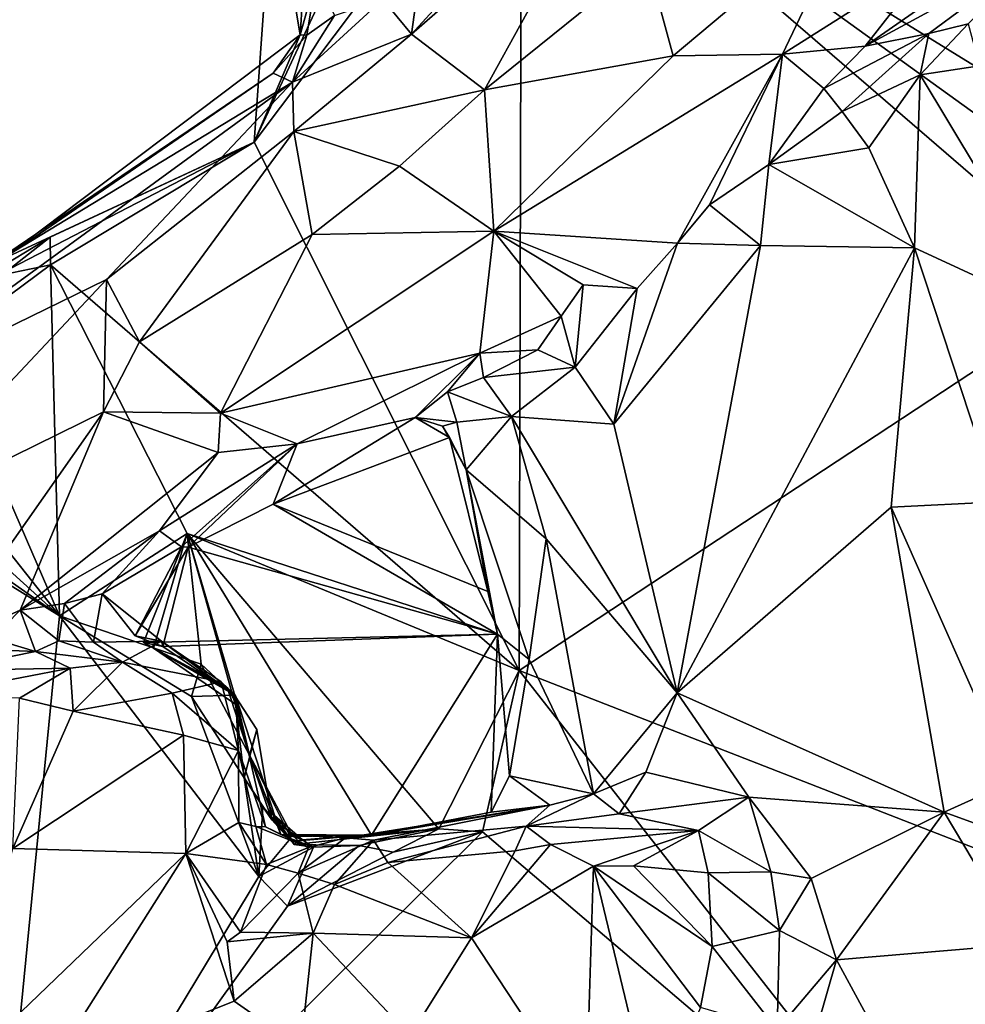
# Model space of a CAD drawing. Units: metres. Extents: x 22 to 30.1, y -9.2 to 10.4.
# Drawn here: x 25.7 to 26.6, y 5.5 to 6.5 of the extents above; entities that cross this region are included whole.
import ezdxf

# ---------------------------------------------------------------- set-up
doc = ezdxf.new("R2010")
doc.units = ezdxf.units.M

msp = doc.modelspace()

# ---------------------------------------------------------------- linework, layer by layer
at = {"layer": '1'}
for points in [[(25.9321, 6.38733, 9.17939), (26.19806, 5.85715, 9.18768), (26.20047, 6.74423, 9.17761)], [(26.0089, 6.55246, 9.17901), (25.9321, 6.38733, 9.17939), (26.20047, 6.74423, 9.17761)], [(26.20047, 6.74423, 9.17761), (26.19806, 5.85715, 9.18768), (26.78248, 6.24187, 9.19067)], [(26.20047, 6.74423, 9.17761), (26.78248, 6.24187, 9.19067), (26.71904, 6.37027, 9.18196)], [(26.20047, 6.74423, 9.17761), (26.71904, 6.37027, 9.18196), (26.68532, 6.44538, 9.18138)], [(26.20047, 6.74423, 9.17761), (26.68532, 6.44538, 9.18138), (26.66764, 6.54907, 9.18038)], [(26.08986, 6.49574, 9.87445), (26.29058, 6.67095, 9.85223), (26.16312, 6.43996, 9.97111)], [(26.08986, 6.49574, 9.87445), (26.1999, 6.61602, 9.82612), (26.29058, 6.67095, 9.85223)], [(26.16312, 6.43996, 9.97111), (26.29058, 6.67095, 9.85223), (26.32601, 6.57134, 9.98694)], [(25.95096, 6.65561, 9.24908), (25.9321, 6.38733, 9.17939), (26.0089, 6.55246, 9.17901)], [(25.9321, 6.38733, 9.17939), (25.95096, 6.65561, 9.24908), (25.97829, 6.49495, 9.51725)], [(25.95096, 6.65561, 9.24908), (25.9852, 6.60169, 9.48578), (25.97829, 6.49495, 9.51725)], [(26.35245, 6.47394, 9.99884), (26.32601, 6.57134, 9.98694), (26.53382, 6.62631, 10.03459)], [(26.46246, 6.47557, 9.97951), (26.35245, 6.47394, 9.99884), (26.53382, 6.62631, 10.03459)], [(26.46246, 6.47557, 9.97951), (26.53382, 6.62631, 10.03459), (26.61383, 6.57158, 9.99282)], [(26.72045, 6.5792, 9.69899), (26.54531, 6.48375, 9.93722), (26.74352, 6.62173, 9.92669)], [(26.74352, 6.62173, 9.92669), (26.54531, 6.48375, 9.93722), (26.61383, 6.57158, 9.99282)], [(26.08986, 6.49574, 9.87445), (26.09956, 6.56619, 9.7631), (26.1999, 6.61602, 9.82612)], [(25.97829, 6.49495, 9.51725), (25.9852, 6.60169, 9.48578), (25.99442, 6.5541, 9.56065)], [(26.60913, 6.49643, 9.81616), (26.54531, 6.48375, 9.93722), (26.72045, 6.5792, 9.69899)], [(26.64873, 6.50618, 9.7444), (26.60913, 6.49643, 9.81616), (26.72045, 6.5792, 9.69899)], [(26.08986, 6.49574, 9.87445), (26.06117, 6.53077, 9.71577), (26.09956, 6.56619, 9.7631)], [(26.16312, 6.43996, 9.97111), (26.32601, 6.57134, 9.98694), (26.35245, 6.47394, 9.99884)], [(26.54531, 6.48375, 9.93722), (26.46246, 6.47557, 9.97951), (26.61383, 6.57158, 9.99282)], [(25.97829, 6.49495, 9.51725), (25.99442, 6.5541, 9.56065), (25.98483, 6.4947, 9.5861)], [(25.98483, 6.4947, 9.5861), (25.99442, 6.5541, 9.56065), (26.01255, 6.51436, 9.63326)], [(25.97039, 6.44771, 9.82492), (26.01255, 6.51436, 9.63326), (26.06117, 6.53077, 9.71577)], [(25.97039, 6.44771, 9.82492), (26.06117, 6.53077, 9.71577), (26.08986, 6.49574, 9.87445)], [(25.97039, 6.44771, 9.82492), (25.98483, 6.4947, 9.5861), (26.01255, 6.51436, 9.63326)], [(26.60046, 6.45507, 9.784), (26.64873, 6.50618, 9.7444), (26.66005, 6.4641, 9.713)], [(26.60046, 6.45507, 9.784), (26.60913, 6.49643, 9.81616), (26.64873, 6.50618, 9.7444)], [(25.68017, 6.27022, 9.46917), (25.97829, 6.49495, 9.51725), (25.9512, 6.45666, 9.57828)], [(25.68017, 6.27022, 9.46917), (25.9321, 6.38733, 9.17939), (25.97829, 6.49495, 9.51725)], [(25.9512, 6.45666, 9.57828), (25.97829, 6.49495, 9.51725), (25.98483, 6.4947, 9.5861)], [(25.97039, 6.44771, 9.82492), (25.9512, 6.45666, 9.57828), (25.98483, 6.4947, 9.5861)], [(25.97178, 6.39797, 9.89813), (25.97039, 6.44771, 9.82492), (26.08986, 6.49574, 9.87445)], [(25.97178, 6.39797, 9.89813), (26.08986, 6.49574, 9.87445), (26.16312, 6.43996, 9.97111)], [(26.52219, 6.41805, 9.83185), (26.50371, 6.44121, 9.89655), (26.60913, 6.49643, 9.81616)], [(26.60913, 6.49643, 9.81616), (26.50371, 6.44121, 9.89655), (26.54531, 6.48375, 9.93722)], [(26.52219, 6.41805, 9.83185), (26.60913, 6.49643, 9.81616), (26.60046, 6.45507, 9.784)], [(26.54531, 6.48375, 9.93722), (26.50371, 6.44121, 9.89655), (26.46246, 6.47557, 9.97951)], [(26.17249, 6.29792, 9.94206), (26.16312, 6.43996, 9.97111), (26.35245, 6.47394, 9.99884)], [(26.35707, 6.28582, 9.82022), (26.17249, 6.29792, 9.94206), (26.46246, 6.47557, 9.97951)], [(26.46246, 6.47557, 9.97951), (26.17249, 6.29792, 9.94206), (26.35245, 6.47394, 9.99884)], [(26.35707, 6.28582, 9.82022), (26.46246, 6.47557, 9.97951), (26.38892, 6.32453, 9.83094)], [(26.38892, 6.32453, 9.83094), (26.46246, 6.47557, 9.97951), (26.44855, 6.36503, 9.82705)], [(26.44855, 6.36503, 9.82705), (26.46246, 6.47557, 9.97951), (26.50371, 6.44121, 9.89655)], [(26.74749, 6.21064, 9.68625), (26.60046, 6.45507, 9.784), (26.66005, 6.4641, 9.713)], [(25.68017, 6.27022, 9.46917), (25.9512, 6.45666, 9.57828), (25.65644, 6.25684, 9.74224)], [(25.65644, 6.25684, 9.74224), (25.9512, 6.45666, 9.57828), (25.97039, 6.44771, 9.82492)], [(26.54908, 6.3815, 9.808), (26.52219, 6.41805, 9.83185), (26.60046, 6.45507, 9.784)], [(26.5947, 6.28139, 9.80621), (26.54908, 6.3815, 9.808), (26.60046, 6.45507, 9.784)], [(26.5947, 6.28139, 9.80621), (26.60046, 6.45507, 9.784), (26.74749, 6.21064, 9.68625)], [(25.52619, 6.12375, 9.79435), (25.65644, 6.25684, 9.74224), (25.97039, 6.44771, 9.82492)], [(25.78394, 6.2496, 9.87859), (25.52619, 6.12375, 9.79435), (25.97039, 6.44771, 9.82492)], [(25.78394, 6.2496, 9.87859), (25.97039, 6.44771, 9.82492), (25.97178, 6.39797, 9.89813)], [(26.07787, 6.36333, 9.94857), (25.97178, 6.39797, 9.89813), (26.16312, 6.43996, 9.97111)], [(26.17249, 6.29792, 9.94206), (26.07787, 6.36333, 9.94857), (26.16312, 6.43996, 9.97111)], [(26.44855, 6.36503, 9.82705), (26.50371, 6.44121, 9.89655), (26.52219, 6.41805, 9.83185)], [(26.44855, 6.36503, 9.82705), (26.52219, 6.41805, 9.83185), (26.54908, 6.3815, 9.808)], [(25.78394, 6.2496, 9.87859), (25.97178, 6.39797, 9.89813), (25.81698, 6.1869, 9.89913)], [(25.81698, 6.1869, 9.89913), (25.97178, 6.39797, 9.89813), (25.99027, 6.29482, 9.93741)], [(25.99027, 6.29482, 9.93741), (25.97178, 6.39797, 9.89813), (26.07787, 6.36333, 9.94857)], [(25.60578, 6.21846, 9.22977), (25.72721, 6.2919, 9.20151), (25.9321, 6.38733, 9.17939)], [(25.68017, 6.27022, 9.46917), (25.60578, 6.21846, 9.22977), (25.9321, 6.38733, 9.17939)], [(25.72721, 6.2919, 9.20151), (25.72758, 6.26429, 9.17915), (25.9321, 6.38733, 9.17939)], [(25.9321, 6.38733, 9.17939), (25.72758, 6.26429, 9.17915), (26.19806, 5.85715, 9.18768)], [(26.5947, 6.28139, 9.80621), (26.44855, 6.36503, 9.82705), (26.54908, 6.3815, 9.808)], [(26.44011, 6.28347, 9.8195), (26.38892, 6.32453, 9.83094), (26.44855, 6.36503, 9.82705)], [(26.5947, 6.28139, 9.80621), (26.44011, 6.28347, 9.8195), (26.44855, 6.36503, 9.82705)], [(26.17249, 6.29792, 9.94206), (25.99027, 6.29482, 9.93741), (26.07787, 6.36333, 9.94857)], [(26.35707, 6.28582, 9.82022), (26.38892, 6.32453, 9.83094), (26.44011, 6.28347, 9.8195)], [(26.15845, 6.17561, 9.79918), (25.89817, 6.11527, 9.88898), (26.17249, 6.29792, 9.94206)], [(25.89817, 6.11527, 9.88898), (25.99027, 6.29482, 9.93741), (26.17249, 6.29792, 9.94206)], [(26.15845, 6.17561, 9.79918), (26.17249, 6.29792, 9.94206), (26.24025, 6.21279, 9.80808)], [(26.24025, 6.21279, 9.80808), (26.17249, 6.29792, 9.94206), (26.26229, 6.2442, 9.82981)], [(26.26229, 6.2442, 9.82981), (26.17249, 6.29792, 9.94206), (26.31637, 6.24037, 9.81875)], [(26.31637, 6.24037, 9.81875), (26.17249, 6.29792, 9.94206), (26.35707, 6.28582, 9.82022)], [(25.60578, 6.21846, 9.22977), (25.67909, 6.25424, 9.18227), (25.72721, 6.2919, 9.20151)], [(25.67909, 6.25424, 9.18227), (25.72758, 6.26429, 9.17915), (25.72721, 6.2919, 9.20151)], [(25.89817, 6.11527, 9.88898), (25.81698, 6.1869, 9.89913), (25.99027, 6.29482, 9.93741)], [(26.29295, 6.1042, 9.81119), (26.31637, 6.24037, 9.81875), (26.35707, 6.28582, 9.82022)], [(26.29295, 6.1042, 9.81119), (26.35707, 6.28582, 9.82022), (26.44011, 6.28347, 9.8195)], [(26.35666, 5.83474, 9.83284), (26.29295, 6.1042, 9.81119), (26.44011, 6.28347, 9.8195)], [(26.5947, 6.28139, 9.80621), (26.35666, 5.83474, 9.83284), (26.44011, 6.28347, 9.8195)], [(26.57123, 6.02089, 9.82779), (26.35666, 5.83474, 9.83284), (26.5947, 6.28139, 9.80621)], [(26.57123, 6.02089, 9.82779), (26.5947, 6.28139, 9.80621), (26.67881, 6.0262, 9.7922)], [(26.67881, 6.0262, 9.7922), (26.5947, 6.28139, 9.80621), (26.74749, 6.21064, 9.68625)], [(25.73676, 5.91196, 9.17489), (25.72758, 6.26429, 9.17915), (25.61871, 6.18373, 9.18095)], [(25.61871, 6.18373, 9.18095), (25.72758, 6.26429, 9.17915), (25.67909, 6.25424, 9.18227)], [(25.73676, 5.91196, 9.17489), (25.8649, 5.9946, 9.18348), (25.72758, 6.26429, 9.17915)], [(25.72758, 6.26429, 9.17915), (25.8649, 5.9946, 9.18348), (26.19806, 5.85715, 9.18768)], [(25.55433, 6.00514, 9.84492), (25.52619, 6.12375, 9.79435), (25.78394, 6.2496, 9.87859)], [(25.55433, 6.00514, 9.84492), (25.78394, 6.2496, 9.87859), (25.78082, 6.11668, 9.88743)], [(25.78082, 6.11668, 9.88743), (25.78394, 6.2496, 9.87859), (25.81698, 6.1869, 9.89913)], [(26.78248, 6.24187, 9.19067), (26.19806, 5.85715, 9.18768), (26.80292, 5.62121, 9.18801)], [(26.25405, 6.16139, 9.79983), (26.24025, 6.21279, 9.80808), (26.26229, 6.2442, 9.82981)], [(26.25405, 6.16139, 9.79983), (26.26229, 6.2442, 9.82981), (26.31637, 6.24037, 9.81875)], [(26.29295, 6.1042, 9.81119), (26.25405, 6.16139, 9.79983), (26.31637, 6.24037, 9.81875)], [(26.21684, 6.17897, 9.78693), (26.15845, 6.17561, 9.79918), (26.24025, 6.21279, 9.80808)], [(26.21684, 6.17897, 9.78693), (26.24025, 6.21279, 9.80808), (26.25405, 6.16139, 9.79983)], [(25.89817, 6.11527, 9.88898), (25.78082, 6.11668, 9.88743), (25.81698, 6.1869, 9.89913)], [(25.5457, 6.15299, 9.18079), (25.73676, 5.91196, 9.17489), (25.61871, 6.18373, 9.18095)], [(26.16231, 6.15129, 9.74554), (26.15845, 6.17561, 9.79918), (26.21684, 6.17897, 9.78693)], [(26.16231, 6.15129, 9.74554), (26.21684, 6.17897, 9.78693), (26.25405, 6.16139, 9.79983)], [(25.97518, 6.08466, 9.82652), (25.89817, 6.11527, 9.88898), (26.15845, 6.17561, 9.79918)], [(26.09356, 6.11088, 9.68381), (25.97518, 6.08466, 9.82652), (26.15845, 6.17561, 9.79918)], [(26.09356, 6.11088, 9.68381), (26.15845, 6.17561, 9.79918), (26.12622, 6.13676, 9.71865)], [(26.12622, 6.13676, 9.71865), (26.15845, 6.17561, 9.79918), (26.16231, 6.15129, 9.74554)], [(26.19024, 6.11194, 9.73942), (26.16231, 6.15129, 9.74554), (26.25405, 6.16139, 9.79983)], [(26.19024, 6.11194, 9.73942), (26.25405, 6.16139, 9.79983), (26.29295, 6.1042, 9.81119)], [(25.49786, 6.12834, 9.19158), (25.73676, 5.91196, 9.17489), (25.5457, 6.15299, 9.18079)], [(26.19024, 6.11194, 9.73942), (26.12622, 6.13676, 9.71865), (26.16231, 6.15129, 9.74554)], [(25.45223, 6.11146, 9.18174), (25.73676, 5.91196, 9.17489), (25.49786, 6.12834, 9.19158)], [(26.13538, 6.10617, 9.68127), (26.09356, 6.11088, 9.68381), (26.12622, 6.13676, 9.71865)], [(26.19024, 6.11194, 9.73942), (26.13538, 6.10617, 9.68127), (26.12622, 6.13676, 9.71865)], [(25.40223, 6.11971, 9.18014), (25.6672, 5.20444, 9.18954), (25.73676, 5.91196, 9.17489)], [(25.40223, 6.11971, 9.18014), (25.73676, 5.91196, 9.17489), (25.45223, 6.11146, 9.18174)], [(25.61458, 5.88006, 9.83108), (25.55433, 6.00514, 9.84492), (25.78082, 6.11668, 9.88743)], [(25.61458, 5.88006, 9.83108), (25.78082, 6.11668, 9.88743), (25.69703, 5.91747, 9.82431)], [(25.69703, 5.91747, 9.82431), (25.78082, 6.11668, 9.88743), (25.89599, 6.07594, 9.8613)], [(25.89599, 6.07594, 9.8613), (25.78082, 6.11668, 9.88743), (25.89817, 6.11527, 9.88898)], [(25.97518, 6.08466, 9.82652), (25.89599, 6.07594, 9.8613), (25.89817, 6.11527, 9.88898)], [(26.12794, 6.09091, 9.60409), (25.95107, 6.02408, 9.6922), (26.09356, 6.11088, 9.68381)], [(26.09356, 6.11088, 9.68381), (25.95107, 6.02408, 9.6922), (25.97518, 6.08466, 9.82652)], [(26.12794, 6.09091, 9.60409), (26.09356, 6.11088, 9.68381), (26.12092, 6.1024, 9.64179)], [(26.12092, 6.1024, 9.64179), (26.09356, 6.11088, 9.68381), (26.13538, 6.10617, 9.68127)], [(26.14485, 6.05836, 9.65936), (26.13538, 6.10617, 9.68127), (26.19024, 6.11194, 9.73942)], [(26.14485, 6.05836, 9.65936), (26.19024, 6.11194, 9.73942), (26.225, 5.9892, 9.76029)], [(26.225, 5.9892, 9.76029), (26.19024, 6.11194, 9.73942), (26.35666, 5.83474, 9.83284)], [(26.35666, 5.83474, 9.83284), (26.19024, 6.11194, 9.73942), (26.29295, 6.1042, 9.81119)], [(26.14485, 6.05836, 9.65936), (26.12092, 6.1024, 9.64179), (26.13538, 6.10617, 9.68127)], [(26.12794, 6.09091, 9.60409), (26.12092, 6.1024, 9.64179), (26.14485, 6.05836, 9.65936)], [(26.16646, 5.93633, 9.54158), (25.95107, 6.02408, 9.6922), (26.12794, 6.09091, 9.60409)], [(26.16646, 5.93633, 9.54158), (26.12794, 6.09091, 9.60409), (26.14485, 6.05836, 9.65936)], [(25.85917, 5.98108, 9.75265), (25.83692, 5.99721, 9.81297), (25.97518, 6.08466, 9.82652)], [(25.83692, 5.99721, 9.81297), (25.89599, 6.07594, 9.8613), (25.97518, 6.08466, 9.82652)], [(25.86576, 5.98099, 9.73256), (25.85917, 5.98108, 9.75265), (25.97518, 6.08466, 9.82652)], [(25.95107, 6.02408, 9.6922), (25.86576, 5.98099, 9.73256), (25.97518, 6.08466, 9.82652)], [(25.83692, 5.99721, 9.81297), (25.69703, 5.91747, 9.82431), (25.89599, 6.07594, 9.8613)], [(26.17622, 5.8934, 9.6602), (26.16646, 5.93633, 9.54158), (26.14485, 6.05836, 9.65936)], [(26.17622, 5.8934, 9.6602), (26.14485, 6.05836, 9.65936), (26.20789, 5.86814, 9.73267)], [(26.20789, 5.86814, 9.73267), (26.14485, 6.05836, 9.65936), (26.225, 5.9892, 9.76029)], [(26.17622, 5.8934, 9.6602), (25.86576, 5.98099, 9.73256), (25.95107, 6.02408, 9.6922)], [(26.17622, 5.8934, 9.6602), (25.95107, 6.02408, 9.6922), (26.16646, 5.93633, 9.54158)], [(26.62445, 5.71494, 9.84264), (26.35666, 5.83474, 9.83284), (26.57123, 6.02089, 9.82779)], [(26.69346, 5.74594, 9.82602), (26.57123, 6.02089, 9.82779), (26.67881, 6.0262, 9.7922)], [(26.62445, 5.71494, 9.84264), (26.57123, 6.02089, 9.82779), (26.69346, 5.74594, 9.82602)], [(25.74174, 5.92435, 9.80771), (25.69703, 5.91747, 9.82431), (25.83692, 5.99721, 9.81297)], [(25.8649, 5.9946, 9.18348), (25.73676, 5.91196, 9.17489), (25.87895, 5.86329, 9.20733)], [(25.74174, 5.92435, 9.80771), (25.83692, 5.99721, 9.81297), (25.7796, 5.93406, 9.78955)], [(25.7796, 5.93406, 9.78955), (25.83692, 5.99721, 9.81297), (25.85917, 5.98108, 9.75265)], [(26.17622, 5.8934, 9.6602), (25.8649, 5.9946, 9.18348), (25.82079, 5.88516, 9.59009)], [(25.8649, 5.9946, 9.18348), (25.83102, 5.87961, 9.486), (25.82079, 5.88516, 9.59009)], [(25.83102, 5.87961, 9.486), (25.8649, 5.9946, 9.18348), (25.91198, 5.83423, 9.42453)], [(25.8649, 5.9946, 9.18348), (26.17622, 5.8934, 9.6602), (26.04984, 5.69192, 9.71143)], [(25.8649, 5.9946, 9.18348), (26.11736, 5.69802, 9.24029), (26.19806, 5.85715, 9.18768)], [(25.8649, 5.9946, 9.18348), (26.04984, 5.69192, 9.71143), (26.11736, 5.69802, 9.24029)], [(25.91198, 5.83423, 9.42453), (25.8649, 5.9946, 9.18348), (25.92738, 5.7721, 9.43366)], [(25.8649, 5.9946, 9.18348), (25.87895, 5.86329, 9.20733), (25.92738, 5.7721, 9.43366)], [(26.20789, 5.86814, 9.73267), (26.225, 5.9892, 9.76029), (26.27276, 5.73332, 9.80086)], [(26.225, 5.9892, 9.76029), (26.35666, 5.83474, 9.83284), (26.27276, 5.73332, 9.80086)], [(25.81253, 5.89176, 9.73784), (25.7796, 5.93406, 9.78955), (25.85917, 5.98108, 9.75265)], [(25.86576, 5.98099, 9.73256), (25.81253, 5.89176, 9.73784), (25.85917, 5.98108, 9.75265)], [(25.86576, 5.98099, 9.73256), (25.84044, 5.88099, 9.69762), (25.81253, 5.89176, 9.73784)], [(26.17622, 5.8934, 9.6602), (25.84044, 5.88099, 9.69762), (25.86576, 5.98099, 9.73256)], [(25.77089, 5.8854, 9.84097), (25.74174, 5.92435, 9.80771), (25.7796, 5.93406, 9.78955)], [(25.77089, 5.8854, 9.84097), (25.7796, 5.93406, 9.78955), (25.83902, 5.88645, 9.74933)], [(25.83902, 5.88645, 9.74933), (25.7796, 5.93406, 9.78955), (25.81253, 5.89176, 9.73784)], [(25.73605, 5.88669, 9.82958), (25.69703, 5.91747, 9.82431), (25.74174, 5.92435, 9.80771)], [(25.73605, 5.88669, 9.82958), (25.74174, 5.92435, 9.80771), (25.77089, 5.8854, 9.84097)], [(25.6692, 5.88924, 9.82324), (25.61458, 5.88006, 9.83108), (25.69703, 5.91747, 9.82431)], [(25.73676, 5.91196, 9.17489), (25.6672, 5.20444, 9.18954), (25.93683, 5.65031, 9.18606)], [(25.71243, 5.8761, 9.86815), (25.6692, 5.88924, 9.82324), (25.69703, 5.91747, 9.82431)], [(25.71243, 5.8761, 9.86815), (25.69703, 5.91747, 9.82431), (25.73605, 5.88669, 9.82958)], [(25.73676, 5.91196, 9.17489), (25.93683, 5.65031, 9.18606), (25.86927, 5.83108, 9.18365)], [(25.73676, 5.91196, 9.17489), (25.86927, 5.83108, 9.18365), (25.87895, 5.86329, 9.20733)], [(25.81253, 5.89176, 9.73784), (25.84044, 5.88099, 9.69762), (25.83902, 5.88645, 9.74933)], [(25.84044, 5.88099, 9.69762), (26.17622, 5.8934, 9.6602), (25.82079, 5.88516, 9.59009)], [(26.04984, 5.69192, 9.71143), (26.17622, 5.8934, 9.6602), (26.17, 5.71479, 9.7171)], [(26.17, 5.71479, 9.7171), (26.17622, 5.8934, 9.6602), (26.18839, 5.75134, 9.7158)], [(26.18839, 5.75134, 9.7158), (26.17622, 5.8934, 9.6602), (26.20789, 5.86814, 9.73267)], [(25.71243, 5.8761, 9.86815), (25.61458, 5.88006, 9.83108), (25.6692, 5.88924, 9.82324)], [(25.71243, 5.8761, 9.86815), (25.73605, 5.88669, 9.82958), (25.8, 5.86525, 9.92175)], [(25.8, 5.86525, 9.92175), (25.73605, 5.88669, 9.82958), (25.77089, 5.8854, 9.84097)], [(25.8, 5.86525, 9.92175), (25.77089, 5.8854, 9.84097), (25.83902, 5.88645, 9.74933)], [(25.8, 5.86525, 9.92175), (25.83902, 5.88645, 9.74933), (25.89882, 5.84584, 9.9024)], [(25.83102, 5.87961, 9.486), (25.9049, 5.83993, 9.53226), (25.82079, 5.88516, 9.59009)], [(25.84044, 5.88099, 9.69762), (25.82079, 5.88516, 9.59009), (25.91322, 5.83194, 9.87156)], [(25.82079, 5.88516, 9.59009), (25.9049, 5.83993, 9.53226), (25.91322, 5.83194, 9.87156)], [(25.83902, 5.88645, 9.74933), (25.84044, 5.88099, 9.69762), (25.91322, 5.83194, 9.87156)], [(25.89882, 5.84584, 9.9024), (25.83902, 5.88645, 9.74933), (25.91322, 5.83194, 9.87156)], [(25.61822, 5.85706, 9.8611), (25.61458, 5.88006, 9.83108), (25.71243, 5.8761, 9.86815)], [(25.7472, 5.85949, 9.93337), (25.61822, 5.85706, 9.8611), (25.71243, 5.8761, 9.86815)], [(25.7472, 5.85949, 9.93337), (25.71243, 5.8761, 9.86815), (25.8, 5.86525, 9.92175)], [(25.83102, 5.87961, 9.486), (25.91198, 5.83423, 9.42453), (25.91569, 5.82145, 9.49464)], [(25.83102, 5.87961, 9.486), (25.91569, 5.82145, 9.49464), (25.9049, 5.83993, 9.53226)], [(25.7472, 5.85949, 9.93337), (25.8, 5.86525, 9.92175), (25.75032, 5.81634, 9.94079)], [(25.8, 5.86525, 9.92175), (25.84978, 5.83434, 9.93749), (25.75032, 5.81634, 9.94079)], [(25.8, 5.86525, 9.92175), (25.89882, 5.84584, 9.9024), (25.84978, 5.83434, 9.93749)], [(25.87895, 5.86329, 9.20733), (25.86927, 5.83108, 9.18365), (25.91243, 5.83245, 9.1906)], [(25.92738, 5.7721, 9.43366), (25.87895, 5.86329, 9.20733), (25.91243, 5.83245, 9.1906)], [(26.18839, 5.75134, 9.7158), (26.20789, 5.86814, 9.73267), (26.27276, 5.73332, 9.80086)], [(25.60158, 5.83121, 9.91876), (25.61822, 5.85706, 9.8611), (25.7472, 5.85949, 9.93337)], [(25.60158, 5.83121, 9.91876), (25.7472, 5.85949, 9.93337), (25.69635, 5.82944, 9.94413)], [(25.7472, 5.85949, 9.93337), (25.75032, 5.81634, 9.94079), (25.69635, 5.82944, 9.94413)], [(26.11736, 5.69802, 9.24029), (26.16133, 5.69518, 9.19098), (26.19806, 5.85715, 9.18768)], [(26.16133, 5.69518, 9.19098), (26.65322, 5.27548, 9.19345), (26.19806, 5.85715, 9.18768)], [(26.19806, 5.85715, 9.18768), (26.65322, 5.27548, 9.19345), (26.80292, 5.62121, 9.18801)], [(25.84978, 5.83434, 9.93749), (25.89882, 5.84584, 9.9024), (25.91636, 5.7768, 9.90219)], [(25.91636, 5.7768, 9.90219), (25.89882, 5.84584, 9.9024), (25.91322, 5.83194, 9.87156)], [(25.84978, 5.83434, 9.93749), (25.86098, 5.79224, 9.92286), (25.75032, 5.81634, 9.94079)], [(25.86098, 5.79224, 9.92286), (25.84978, 5.83434, 9.93749), (25.91636, 5.7768, 9.90219)], [(25.86927, 5.83108, 9.18365), (25.92184, 5.74934, 9.18567), (25.91243, 5.83245, 9.1906)], [(25.86927, 5.83108, 9.18365), (25.93683, 5.65031, 9.18606), (25.92184, 5.74934, 9.18567)], [(25.9049, 5.83993, 9.53226), (25.92738, 5.7721, 9.43366), (25.91322, 5.83194, 9.87156)], [(25.9049, 5.83993, 9.53226), (25.91569, 5.82145, 9.49464), (25.92738, 5.7721, 9.43366)], [(25.91569, 5.82145, 9.49464), (25.91198, 5.83423, 9.42453), (25.92738, 5.7721, 9.43366)], [(25.93466, 5.79774, 9.22156), (25.92738, 5.7721, 9.43366), (25.91243, 5.83245, 9.1906)], [(25.91243, 5.83245, 9.1906), (25.92184, 5.74934, 9.18567), (25.93466, 5.79774, 9.22156)], [(25.91636, 5.7768, 9.90219), (25.91322, 5.83194, 9.87156), (25.94343, 5.70013, 9.77663)], [(25.91322, 5.83194, 9.87156), (25.92738, 5.7721, 9.43366), (25.95862, 5.69245, 9.74876)], [(25.94343, 5.70013, 9.77663), (25.91322, 5.83194, 9.87156), (25.95862, 5.69245, 9.74876)], [(26.27276, 5.73332, 9.80086), (26.35666, 5.83474, 9.83284), (26.32504, 5.75498, 9.81894)], [(26.32504, 5.75498, 9.81894), (26.35666, 5.83474, 9.83284), (26.42847, 5.72998, 9.84081)], [(26.42847, 5.72998, 9.84081), (26.35666, 5.83474, 9.83284), (26.62445, 5.71494, 9.84264)], [(25.68984, 5.67825, 9.8742), (25.69635, 5.82944, 9.94413), (25.75032, 5.81634, 9.94079)], [(25.86098, 5.79224, 9.92286), (25.68984, 5.67825, 9.8742), (25.75032, 5.81634, 9.94079)], [(25.86352, 5.67335, 9.90596), (25.68984, 5.67825, 9.8742), (25.86098, 5.79224, 9.92286)], [(25.86352, 5.67335, 9.90596), (25.86098, 5.79224, 9.92286), (25.91636, 5.7768, 9.90219)], [(25.92184, 5.74934, 9.18567), (25.94968, 5.70714, 9.22901), (25.93466, 5.79774, 9.22156)], [(25.94968, 5.70714, 9.22901), (25.92738, 5.7721, 9.43366), (25.93466, 5.79774, 9.22156)], [(25.91665, 5.70464, 9.88909), (25.86352, 5.67335, 9.90596), (25.91636, 5.7768, 9.90219)], [(25.91665, 5.70464, 9.88909), (25.91636, 5.7768, 9.90219), (25.93378, 5.70032, 9.83949)], [(25.93378, 5.70032, 9.83949), (25.91636, 5.7768, 9.90219), (25.94343, 5.70013, 9.77663)], [(25.97222, 5.68224, 9.27965), (25.95, 5.71365, 9.48696), (25.92738, 5.7721, 9.43366)], [(25.97222, 5.68224, 9.27965), (25.92738, 5.7721, 9.43366), (25.94968, 5.70714, 9.22901)], [(25.92738, 5.7721, 9.43366), (25.97077, 5.69038, 9.53468), (25.95862, 5.69245, 9.74876)], [(25.92738, 5.7721, 9.43366), (25.95, 5.71365, 9.48696), (25.97077, 5.69038, 9.53468)], [(26.29821, 5.71307, 9.8392), (26.27276, 5.73332, 9.80086), (26.32504, 5.75498, 9.81894)], [(26.29821, 5.71307, 9.8392), (26.32504, 5.75498, 9.81894), (26.42847, 5.72998, 9.84081)], [(25.93683, 5.65031, 9.18606), (25.94088, 5.72017, 9.18578), (25.92184, 5.74934, 9.18567)], [(25.92184, 5.74934, 9.18567), (25.94088, 5.72017, 9.18578), (25.94968, 5.70714, 9.22901)], [(26.22862, 5.72183, 9.78852), (26.17, 5.71479, 9.7171), (26.18839, 5.75134, 9.7158)], [(26.22862, 5.72183, 9.78852), (26.18839, 5.75134, 9.7158), (26.27276, 5.73332, 9.80086)], [(26.62445, 5.71494, 9.84264), (26.69346, 5.74594, 9.82602), (26.748, 5.67001, 9.80492)], [(26.20503, 5.70092, 9.91934), (26.22862, 5.72183, 9.78852), (26.27276, 5.73332, 9.80086)], [(26.20503, 5.70092, 9.91934), (26.27276, 5.73332, 9.80086), (26.29821, 5.71307, 9.8392)], [(26.37793, 5.69639, 9.86584), (26.29821, 5.71307, 9.8392), (26.42847, 5.72998, 9.84081)], [(26.37793, 5.69639, 9.86584), (26.42847, 5.72998, 9.84081), (26.45042, 5.65505, 9.86693)], [(26.45042, 5.65505, 9.86693), (26.42847, 5.72998, 9.84081), (26.49123, 5.64832, 9.85183)], [(26.49123, 5.64832, 9.85183), (26.42847, 5.72998, 9.84081), (26.62445, 5.71494, 9.84264)], [(25.94088, 5.72017, 9.18578), (25.93683, 5.65031, 9.18606), (25.96834, 5.68857, 9.18835)], [(25.94088, 5.72017, 9.18578), (25.96834, 5.68857, 9.18835), (25.94968, 5.70714, 9.22901)], [(25.95, 5.71365, 9.48696), (25.97222, 5.68224, 9.27965), (25.97621, 5.68592, 9.39825)], [(25.98052, 5.68696, 9.50358), (25.95, 5.71365, 9.48696), (25.97621, 5.68592, 9.39825)], [(25.95, 5.71365, 9.48696), (25.98052, 5.68696, 9.50358), (25.97077, 5.69038, 9.53468)], [(26.05194, 5.6869, 9.91451), (26.02379, 5.6892, 9.84899), (26.22862, 5.72183, 9.78852)], [(26.02379, 5.6892, 9.84899), (26.04984, 5.69192, 9.71143), (26.22862, 5.72183, 9.78852)], [(26.22862, 5.72183, 9.78852), (26.04984, 5.69192, 9.71143), (26.17, 5.71479, 9.7171)], [(26.05194, 5.6869, 9.91451), (26.22862, 5.72183, 9.78852), (26.20503, 5.70092, 9.91934)], [(26.20503, 5.70092, 9.91934), (26.29821, 5.71307, 9.8392), (26.37793, 5.69639, 9.86584)], [(26.49123, 5.64832, 9.85183), (26.62445, 5.71494, 9.84264), (26.51655, 5.56654, 9.85064)], [(26.51655, 5.56654, 9.85064), (26.62445, 5.71494, 9.84264), (26.70366, 5.58223, 9.83875)], [(26.70366, 5.58223, 9.83875), (26.62445, 5.71494, 9.84264), (26.748, 5.67001, 9.80492)], [(25.94452, 5.66243, 9.86732), (25.86352, 5.67335, 9.90596), (25.91665, 5.70464, 9.88909)], [(25.94452, 5.66243, 9.86732), (25.91665, 5.70464, 9.88909), (25.93378, 5.70032, 9.83949)], [(25.94968, 5.70714, 9.22901), (25.96834, 5.68857, 9.18835), (25.99146, 5.67983, 9.20921)], [(25.97222, 5.68224, 9.27965), (25.94968, 5.70714, 9.22901), (25.99146, 5.67983, 9.20921)], [(25.6672, 5.20444, 9.18954), (26.65322, 5.27548, 9.19345), (26.16133, 5.69518, 9.19098)], [(25.96543, 5.62054, 9.1858), (25.6672, 5.20444, 9.18954), (26.16133, 5.69518, 9.19098)], [(25.94452, 5.66243, 9.86732), (25.93378, 5.70032, 9.83949), (25.98642, 5.67927, 9.84341)], [(25.93378, 5.70032, 9.83949), (25.94343, 5.70013, 9.77663), (25.98642, 5.67927, 9.84341)], [(25.94343, 5.70013, 9.77663), (25.95862, 5.69245, 9.74876), (25.98642, 5.67927, 9.84341)], [(25.97077, 5.69038, 9.53468), (26.04984, 5.69192, 9.71143), (25.95862, 5.69245, 9.74876)], [(25.98642, 5.67927, 9.84341), (25.95862, 5.69245, 9.74876), (26.02379, 5.6892, 9.84899)], [(25.95862, 5.69245, 9.74876), (26.04984, 5.69192, 9.71143), (26.02379, 5.6892, 9.84899)], [(25.96543, 5.62054, 9.1858), (26.16133, 5.69518, 9.19098), (26.07167, 5.67464, 9.19079)], [(25.97222, 5.68224, 9.27965), (26.11736, 5.69802, 9.24029), (25.97621, 5.68592, 9.39825)], [(26.11736, 5.69802, 9.24029), (25.97222, 5.68224, 9.27965), (26.03738, 5.68141, 9.19842)], [(26.11736, 5.69802, 9.24029), (25.98052, 5.68696, 9.50358), (25.97621, 5.68592, 9.39825)], [(26.11736, 5.69802, 9.24029), (26.04984, 5.69192, 9.71143), (25.98052, 5.68696, 9.50358)], [(26.11736, 5.69802, 9.24029), (26.03738, 5.68141, 9.19842), (26.07167, 5.67464, 9.19079)], [(26.05194, 5.6869, 9.91451), (26.20503, 5.70092, 9.91934), (26.06606, 5.66422, 9.95646)], [(26.06606, 5.66422, 9.95646), (26.20503, 5.70092, 9.91934), (26.19395, 5.67601, 9.95641)], [(26.11736, 5.69802, 9.24029), (26.07167, 5.67464, 9.19079), (26.16133, 5.69518, 9.19098)], [(26.19395, 5.67601, 9.95641), (26.20503, 5.70092, 9.91934), (26.22953, 5.68244, 9.9506)], [(26.20503, 5.70092, 9.91934), (26.37793, 5.69639, 9.86584), (26.22953, 5.68244, 9.9506)], [(26.22953, 5.68244, 9.9506), (26.37793, 5.69639, 9.86584), (26.27264, 5.66064, 9.95419)], [(26.27264, 5.66064, 9.95419), (26.37793, 5.69639, 9.86584), (26.31291, 5.6611, 9.94725)], [(26.37793, 5.69639, 9.86584), (26.38765, 5.65408, 9.91844), (26.31291, 5.6611, 9.94725)], [(26.37793, 5.69639, 9.86584), (26.45042, 5.65505, 9.86693), (26.38765, 5.65408, 9.91844)], [(25.96834, 5.68857, 9.18835), (25.93683, 5.65031, 9.18606), (25.99146, 5.67983, 9.20921)], [(25.98052, 5.68696, 9.50358), (26.04984, 5.69192, 9.71143), (25.97077, 5.69038, 9.53468)], [(25.97617, 5.65358, 9.89391), (25.98642, 5.67927, 9.84341), (26.02379, 5.6892, 9.84899)], [(25.97617, 5.65358, 9.89391), (26.02379, 5.6892, 9.84899), (26.05194, 5.6869, 9.91451)], [(25.97617, 5.65358, 9.89391), (26.05194, 5.6869, 9.91451), (26.01272, 5.64226, 9.9401)], [(26.01272, 5.64226, 9.9401), (26.05194, 5.6869, 9.91451), (26.06606, 5.66422, 9.95646)], [(25.62837, 5.44752, 9.87763), (25.68984, 5.67825, 9.8742), (25.86352, 5.67335, 9.90596)], [(25.72185, 5.44985, 9.9009), (25.62837, 5.44752, 9.87763), (25.86352, 5.67335, 9.90596)], [(25.72185, 5.44985, 9.9009), (25.86352, 5.67335, 9.90596), (25.91208, 5.5252, 9.91552)], [(25.86352, 5.67335, 9.90596), (25.90492, 5.58486, 9.90053), (25.91208, 5.5252, 9.91552)], [(25.90492, 5.58486, 9.90053), (25.86352, 5.67335, 9.90596), (25.91822, 5.59442, 9.89954)], [(25.91822, 5.59442, 9.89954), (25.86352, 5.67335, 9.90596), (25.94452, 5.66243, 9.86732)], [(25.93683, 5.65031, 9.18606), (25.96543, 5.62054, 9.1858), (25.99146, 5.67983, 9.20921)], [(25.97617, 5.65358, 9.89391), (25.94452, 5.66243, 9.86732), (25.98642, 5.67927, 9.84341)], [(25.99146, 5.67983, 9.20921), (25.96543, 5.62054, 9.1858), (26.03738, 5.68141, 9.19842)], [(26.03738, 5.68141, 9.19842), (25.96543, 5.62054, 9.1858), (26.07167, 5.67464, 9.19079)], [(25.97222, 5.68224, 9.27965), (25.99146, 5.67983, 9.20921), (26.03738, 5.68141, 9.19842)], [(26.15023, 5.58871, 9.93163), (26.06606, 5.66422, 9.95646), (26.19395, 5.67601, 9.95641)], [(26.15023, 5.58871, 9.93163), (26.19395, 5.67601, 9.95641), (26.22953, 5.68244, 9.9506)], [(26.15023, 5.58871, 9.93163), (26.22953, 5.68244, 9.9506), (26.27264, 5.66064, 9.95419)], [(26.15023, 5.58871, 9.93163), (26.01272, 5.64226, 9.9401), (26.06606, 5.66422, 9.95646)], [(25.91822, 5.59442, 9.89954), (25.94452, 5.66243, 9.86732), (25.97617, 5.65358, 9.89391)], [(25.91822, 5.59442, 9.89954), (25.97617, 5.65358, 9.89391), (25.99129, 5.59341, 9.94195)], [(25.99129, 5.59341, 9.94195), (25.97617, 5.65358, 9.89391), (26.01272, 5.64226, 9.9401)], [(26.26488, 5.41425, 9.91772), (26.15023, 5.58871, 9.93163), (26.27264, 5.66064, 9.95419)], [(26.3333, 5.40865, 9.91402), (26.26488, 5.41425, 9.91772), (26.27264, 5.66064, 9.95419)], [(26.27264, 5.66064, 9.95419), (26.31291, 5.6611, 9.94725), (26.39174, 5.58009, 9.94051)], [(26.3333, 5.40865, 9.91402), (26.27264, 5.66064, 9.95419), (26.37994, 5.5188, 9.94113)], [(26.27264, 5.66064, 9.95419), (26.39174, 5.58009, 9.94051), (26.37994, 5.5188, 9.94113)], [(26.31291, 5.6611, 9.94725), (26.38765, 5.65408, 9.91844), (26.39174, 5.58009, 9.94051)], [(26.38765, 5.65408, 9.91844), (26.45042, 5.65505, 9.86693), (26.45922, 5.59607, 9.87073)], [(26.38765, 5.65408, 9.91844), (26.45922, 5.59607, 9.87073), (26.39174, 5.58009, 9.94051)], [(26.45922, 5.59607, 9.87073), (26.45042, 5.65505, 9.86693), (26.49123, 5.64832, 9.85183)], [(25.93683, 5.65031, 9.18606), (25.6672, 5.20444, 9.18954), (25.96543, 5.62054, 9.1858)], [(26.45922, 5.59607, 9.87073), (26.49123, 5.64832, 9.85183), (26.51655, 5.56654, 9.85064)], [(26.01272, 5.64226, 9.9401), (26.15023, 5.58871, 9.93163), (25.99129, 5.59341, 9.94195)], [(25.90492, 5.58486, 9.90053), (25.91822, 5.59442, 9.89954), (25.99129, 5.59341, 9.94195)], [(26.45922, 5.59607, 9.87073), (26.45679, 5.49654, 9.86668), (26.39174, 5.58009, 9.94051)], [(26.45679, 5.49654, 9.86668), (26.45922, 5.59607, 9.87073), (26.51655, 5.56654, 9.85064)], [(25.91208, 5.5252, 9.91552), (25.90492, 5.58486, 9.90053), (25.99129, 5.59341, 9.94195)], [(25.97883, 5.47824, 9.91701), (25.91208, 5.5252, 9.91552), (25.99129, 5.59341, 9.94195)], [(26.0885, 5.49051, 9.90338), (25.97883, 5.47824, 9.91701), (25.99129, 5.59341, 9.94195)], [(26.15023, 5.58871, 9.93163), (26.0885, 5.49051, 9.90338), (25.99129, 5.59341, 9.94195)], [(26.0885, 5.49051, 9.90338), (26.15023, 5.58871, 9.93163), (26.26488, 5.41425, 9.91772)], [(26.45679, 5.49654, 9.86668), (26.37994, 5.5188, 9.94113), (26.39174, 5.58009, 9.94051)], [(26.67142, 5.28134, 9.86139), (26.51655, 5.56654, 9.85064), (26.70366, 5.58223, 9.83875)], [(26.46859, 5.40011, 9.85345), (26.45679, 5.49654, 9.86668), (26.51655, 5.56654, 9.85064)], [(26.46859, 5.40011, 9.85345), (26.51655, 5.56654, 9.85064), (26.67142, 5.28134, 9.86139)], [(25.72185, 5.44985, 9.9009), (25.91208, 5.5252, 9.91552), (25.97883, 5.47824, 9.91701)]]:
    msp.add_3dface(points, dxfattribs=at)

doc.saveas('drawing.dxf')
